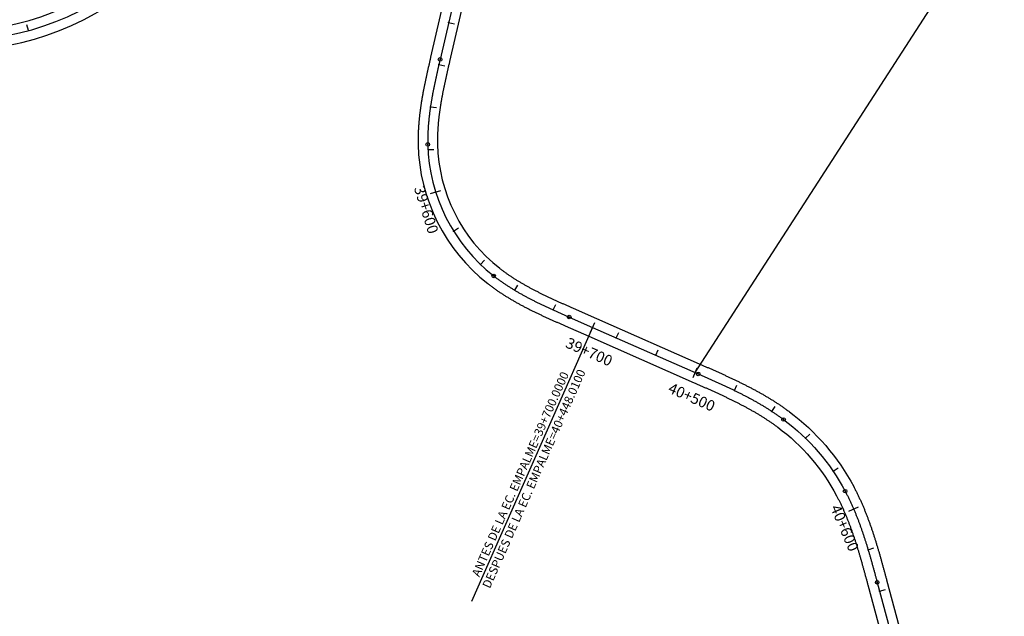
# Model space of a CAD drawing. Units: millimetres. Extents: x 748406 to 810817, y 8116305 to 8159677.
# Drawn here: x 780068 to 780525, y 8146593 to 8146870 of the extents above; entities that cross this region are included whole.
import ezdxf
from ezdxf.enums import TextEntityAlignment as Align

# ---------------------------------------------------------------- set-up
doc = ezdxf.new("R2010")
doc.units = ezdxf.units.MM
for name, color, linetype in [('1-ESTACADO', 7, 'Continuous'), ('1-Paletas', 50, 'Continuous'), ('1_BORDE DE VIA', 231, 'Continuous'), ('A-Progresiva-Estacado', 2, 'Continuous'), ('EJE TOTAL_DEPURADO$0$EST 80-85', 1, 'Continuous')]:
    doc.layers.add(name, color=color, linetype=linetype)
doc.styles.add('simplex', font='simplex.shx')
doc.styles.get("Standard").update_dxf_attribs({"font": 'simplex.shx'})

# ---------------------------------------------------------------- blocks, each defined once
blk = doc.blocks.new('EJE TOTAL_DEPURADO$0$cir')
at = {"color": 0, "linetype": 'ByBlock'}
blk.add_circle((0, 0), 0.00417, dxfattribs=at)
blk.add_point((0, 0), dxfattribs=at)
blk = doc.blocks.new('EJE TOTAL_DEPURADO$0$MINORTIC')
at = {"color": 0, "linetype": 'ByBlock'}
blk.add_lwpolyline([(0, 0), (0, 0.00069)], dxfattribs=at)
blk.add_point((0, 0), dxfattribs=at)
blk = doc.blocks.new('EJE TOTAL_DEPURADO$0$MAJORTIC')
at = {"color": 0, "linetype": 'ByBlock'}
blk.add_lwpolyline([(0, -0.00069), (0, 0.00069)], dxfattribs=at)
blk.add_point((0, 0), dxfattribs=at)

msp = doc.modelspace()

# ---------------------------------------------------------------- linework, layer by layer
at = {"color": 7, "linetype": 'Continuous'}
msp.add_line((780334.06, 8146726.88), (780277.9, 8146599.62), dxfattribs=at)
at = {"layer": '1-Paletas', "color": 2}
msp.add_lwpolyline([(780381.62, 8146705.89), (780936.68, 8147565.8)], dxfattribs=at)
at = {"layer": '1_BORDE DE VIA'}
for points in [[(780278.33, 8146936.56), (780258.89, 8146852.33, 0.000014), (780258.73, 8146851.6, 0.000057), (780258.56, 8146850.88, 0.0001), (780258.39, 8146850.16, 0.000143), (780258.23, 8146849.43, 0.000186), (780258.06, 8146848.71, 0.000229), (780257.89, 8146847.98, 0.000271), (780257.73, 8146847.25, 0.000314), (780257.57, 8146846.52, 0.000357), (780257.4, 8146845.8, 0.0004), (780257.24, 8146845.07, 0.000443), (780257.08, 8146844.33, 0.000486), (780256.92, 8146843.6, 0.000529), (780256.76, 8146842.87, 0.000572), (780256.6, 8146842.13, 0.000614), (780256.45, 8146841.4, 0.000657), (780256.29, 8146840.66, 0.0007), (780256.14, 8146839.92, 0.000743), (780255.99, 8146839.18, 0.000786), (780255.84, 8146838.44, 0.000829), (780255.69, 8146837.7, 0.000872), (780255.55, 8146836.96, 0.000914), (780255.41, 8146836.22, 0.000957), (780255.27, 8146835.47, 0.001), (780255.14, 8146834.72, 0.001043), (780255, 8146833.98, 0.001086), (780254.87, 8146833.23, 0.001129), (780254.75, 8146832.48, 0.001172), (780254.63, 8146831.72, 0.001215), (780254.51, 8146830.97, 0.001257), (780254.39, 8146830.22, 0.0013), (780254.28, 8146829.46, 0.001343), (780254.17, 8146828.7, 0.001386), (780254.07, 8146827.94, 0.001429), (780253.97, 8146827.18, 0.001472), (780253.87, 8146826.42, 0.001515), (780253.78, 8146825.66, 0.001558), (780253.69, 8146824.9, 0.0016), (780253.61, 8146824.13, 0.001643), (780253.54, 8146823.36, 0.001686), (780253.46, 8146822.6, 0.001729), (780253.4, 8146821.83, 0.001772), (780253.34, 8146821.06, 0.001815), (780253.28, 8146820.28, 0.001858), (780253.23, 8146819.51, 0.0019), (780253.19, 8146818.74, 0.001943), (780253.15, 8146817.96, 0.001986), (780253.12, 8146817.19, 0.002029), (780253.09, 8146816.41, 0.002072), (780253.07, 8146815.63, 0.002115), (780253.06, 8146814.85, 0.002158), (780253.05, 8146814.07, 0.002201), (780253.05, 8146813.29, 0.002243), (780253.06, 8146812.51, 0.002286), (780253.07, 8146811.73, 0.224151), (780285.37, 8146747.23, 0.002301), (780285.99, 8146746.75, 0.002258), (780286.61, 8146746.27, 0.002215), (780287.23, 8146745.8, 0.002172), (780287.86, 8146745.34, 0.002129), (780288.49, 8146744.89, 0.002086), (780289.13, 8146744.43, 0.002043), (780289.76, 8146743.99, 0.002), (780290.41, 8146743.55, 0.001958), (780291.05, 8146743.12, 0.001915), (780291.69, 8146742.69, 0.001872), (780292.34, 8146742.27, 0.001829), (780292.99, 8146741.85, 0.001786), (780293.65, 8146741.44, 0.001743), (780294.3, 8146741.03, 0.0017), (780294.96, 8146740.63, 0.001658), (780295.62, 8146740.23, 0.001615), (780296.28, 8146739.83, 0.001572), (780296.95, 8146739.45, 0.001529), (780297.61, 8146739.06, 0.001486), (780298.28, 8146738.68, 0.001443), (780298.95, 8146738.31, 0.0014), (780299.62, 8146737.94, 0.001357), (780300.29, 8146737.57, 0.001315), (780300.96, 8146737.2, 0.001272), (780301.63, 8146736.85, 0.001229), (780302.31, 8146736.49, 0.001186), (780302.98, 8146736.14, 0.001143), (780303.66, 8146735.79, 0.0011), (780304.34, 8146735.44, 0.001057), (780305.02, 8146735.1, 0.001015), (780305.7, 8146734.76, 0.000972), (780306.37, 8146734.43, 0.000929), (780307.06, 8146734.09, 0.000886), (780307.74, 8146733.76, 0.000843), (780308.42, 8146733.44, 0.0008), (780309.1, 8146733.11, 0.000757), (780309.78, 8146732.79, 0.000714), (780310.46, 8146732.47, 0.000672), (780311.14, 8146732.15, 0.000629), (780311.83, 8146731.83, 0.000586), (780312.51, 8146731.52, 0.000543), (780313.19, 8146731.21, 0.0005), (780313.87, 8146730.9, 0.000457), (780314.56, 8146730.59, 0.000414), (780315.24, 8146730.28, 0.000372), (780315.92, 8146729.98, 0.000329), (780316.6, 8146729.67, 0.000286), (780317.28, 8146729.37, 0.000243), (780317.96, 8146729.07, 0.0002), (780318.64, 8146728.76, 0.000157), (780319.32, 8146728.46, 0.000114), (780320, 8146728.16, 0.000071), (780320.68, 8146727.86, 0.000029), (780321.36, 8146727.56), (780332.24, 8146722.76), (780381.21, 8146701.15, -0.00001), (780381.9, 8146700.85, -0.000042), (780382.59, 8146700.54, -0.000073), (780383.27, 8146700.24, -0.000104), (780383.95, 8146699.94, -0.000135), (780384.64, 8146699.64, -0.000167), (780385.32, 8146699.33, -0.000198), (780386, 8146699.03, -0.000229), (780386.68, 8146698.73, -0.00026), (780387.36, 8146698.42, -0.000292), (780388.04, 8146698.12, -0.000323), (780388.72, 8146697.81, -0.000354), (780389.4, 8146697.51, -0.000385), (780390.08, 8146697.2, -0.000417), (780390.75, 8146696.89, -0.000448), (780391.43, 8146696.59, -0.000479), (780392.1, 8146696.28, -0.00051), (780392.77, 8146695.97, -0.000542), (780393.45, 8146695.65, -0.000573), (780394.12, 8146695.34, -0.000604), (780394.78, 8146695.03, -0.000635), (780395.45, 8146694.71, -0.000667), (780396.12, 8146694.39, -0.000698), (780396.78, 8146694.07, -0.000729), (780397.45, 8146693.75, -0.00076), (780398.11, 8146693.43, -0.000792), (780398.77, 8146693.11, -0.000823), (780399.43, 8146692.78, -0.000854), (780400.08, 8146692.45, -0.000885), (780400.74, 8146692.12, -0.000917), (780401.39, 8146691.79, -0.000948), (780402.05, 8146691.46, -0.000979), (780402.7, 8146691.12, -0.00101), (780403.35, 8146690.78, -0.001042), (780403.99, 8146690.44, -0.001073), (780404.64, 8146690.1, -0.001104), (780405.28, 8146689.75, -0.001135), (780405.92, 8146689.4, -0.001167), (780406.56, 8146689.05, -0.001198), (780407.19, 8146688.7, -0.001229), (780407.83, 8146688.34, -0.00126), (780408.46, 8146687.98, -0.001292), (780409.09, 8146687.61, -0.001323), (780409.72, 8146687.25, -0.001354), (780410.34, 8146686.88, -0.001385), (780410.96, 8146686.51, -0.001417), (780411.58, 8146686.13, -0.001448), (780412.2, 8146685.75, -0.001479), (780412.81, 8146685.37, -0.00151), (780413.42, 8146684.99, -0.001542), (780414.03, 8146684.6, -0.001573), (780414.64, 8146684.2, -0.001604), (780415.24, 8146683.81, -0.001635), (780415.84, 8146683.41, -0.001667), (780416.44, 8146683.01, -0.001698), (780417.03, 8146682.6, -0.001729), (780417.62, 8146682.19, -0.00176), (780418.21, 8146681.77, -0.001792), (780418.79, 8146681.35, -0.001823), (780419.37, 8146680.93, -0.001854), (780419.95, 8146680.51, -0.111006), (780447.22, 8146648.72, -0.001865), (780447.56, 8146648.08, -0.001833), (780447.88, 8146647.44, -0.001802), (780448.21, 8146646.8, -0.001771), (780448.53, 8146646.16, -0.00174), (780448.85, 8146645.52, -0.001708), (780449.16, 8146644.87, -0.001677), (780449.47, 8146644.22, -0.001646), (780449.77, 8146643.56, -0.001615), (780450.07, 8146642.91, -0.001583), (780450.37, 8146642.25, -0.001552), (780450.66, 8146641.59, -0.001521), (780450.95, 8146640.93, -0.00149), (780451.23, 8146640.26, -0.001458), (780451.51, 8146639.59, -0.001427), (780451.79, 8146638.93, -0.001396), (780452.06, 8146638.25, -0.001365), (780452.33, 8146637.58, -0.001333), (780452.6, 8146636.91, -0.001302), (780452.86, 8146636.23, -0.001271), (780453.12, 8146635.55, -0.00124), (780453.38, 8146634.87, -0.001208), (780453.63, 8146634.19, -0.001177), (780453.88, 8146633.5, -0.001146), (780454.13, 8146632.81, -0.001115), (780454.37, 8146632.13, -0.001083), (780454.62, 8146631.44, -0.001052), (780454.85, 8146630.75, -0.001021), (780455.09, 8146630.05, -0.00099), (780455.32, 8146629.36, -0.000958), (780455.56, 8146628.66, -0.000927), (780455.78, 8146627.97, -0.000896), (780456.01, 8146627.27, -0.000865), (780456.24, 8146626.57, -0.000833), (780456.46, 8146625.87, -0.000802), (780456.68, 8146625.17, -0.000771), (780456.9, 8146624.46, -0.00074), (780457.11, 8146623.76, -0.000708), (780457.33, 8146623.05, -0.000677), (780457.54, 8146622.35, -0.000646), (780457.75, 8146621.64, -0.000615), (780457.96, 8146620.93, -0.000583), (780458.17, 8146620.22, -0.000552), (780458.37, 8146619.51, -0.000521), (780458.58, 8146618.8, -0.00049), (780458.78, 8146618.09, -0.000458), (780458.98, 8146617.37, -0.000427), (780459.18, 8146616.66, -0.000396), (780459.38, 8146615.94, -0.000365), (780459.58, 8146615.23, -0.000333), (780459.78, 8146614.51, -0.000302), (780459.98, 8146613.79, -0.000271), (780460.18, 8146613.07, -0.00024), (780460.37, 8146612.35, -0.000208), (780460.57, 8146611.63, -0.000177), (780460.76, 8146610.91, -0.000146), (780460.96, 8146610.19, -0.000115), (780461.15, 8146609.47, -0.000083), (780461.35, 8146608.74, -0.000052), (780461.54, 8146608.02, -0.000021), (780461.74, 8146607.3), (780477.36, 8146549.27, 0.025127)], [(780287.1, 8146934.54), (780267.66, 8146850.3, 0.000014), (780267.5, 8146849.58, 0.000057), (780267.33, 8146848.86, 0.0001), (780267.16, 8146848.14, 0.000143), (780267, 8146847.42, 0.000186), (780266.83, 8146846.7, 0.000229), (780266.67, 8146845.98, 0.000271), (780266.51, 8146845.27, 0.000314), (780266.35, 8146844.55, 0.000357), (780266.18, 8146843.83, 0.0004), (780266.03, 8146843.12, 0.000443), (780265.87, 8146842.4, 0.000486), (780265.71, 8146841.69, 0.000529), (780265.56, 8146840.97, 0.000572), (780265.4, 8146840.26, 0.000614), (780265.25, 8146839.54, 0.000657), (780265.1, 8146838.83, 0.0007), (780264.96, 8146838.12, 0.000743), (780264.81, 8146837.4, 0.000786), (780264.67, 8146836.69, 0.000829), (780264.53, 8146835.98, 0.000872), (780264.39, 8146835.27, 0.000914), (780264.26, 8146834.56, 0.000957), (780264.12, 8146833.85, 0.001), (780264, 8146833.14, 0.001043), (780263.87, 8146832.42, 0.001086), (780263.75, 8146831.71, 0.001129), (780263.63, 8146831, 0.001172), (780263.51, 8146830.29, 0.001215), (780263.4, 8146829.58, 0.001257), (780263.29, 8146828.87, 0.0013), (780263.18, 8146828.16, 0.001343), (780263.08, 8146827.46, 0.001386), (780262.99, 8146826.75, 0.001429), (780262.89, 8146826.04, 0.001472), (780262.8, 8146825.33, 0.001515), (780262.72, 8146824.62, 0.001558), (780262.64, 8146823.91, 0.0016), (780262.56, 8146823.2, 0.001643), (780262.49, 8146822.5, 0.001686), (780262.43, 8146821.79, 0.001729), (780262.37, 8146821.08, 0.001772), (780262.31, 8146820.38, 0.001815), (780262.26, 8146819.67, 0.001858), (780262.21, 8146818.96, 0.0019), (780262.17, 8146818.26, 0.001943), (780262.14, 8146817.55, 0.001986), (780262.11, 8146816.85, 0.002029), (780262.09, 8146816.15, 0.002072), (780262.07, 8146815.44, 0.002115), (780262.06, 8146814.74, 0.002158), (780262.05, 8146814.04, 0.002201), (780262.05, 8146813.34, 0.002243), (780262.06, 8146812.64, 0.002286), (780262.07, 8146811.94, 0.224151), (780290.93, 8146754.3, 0.002301), (780291.48, 8146753.88, 0.002258), (780292.04, 8146753.45, 0.002215), (780292.6, 8146753.03, 0.002172), (780293.16, 8146752.61, 0.002129), (780293.73, 8146752.2, 0.002086), (780294.31, 8146751.8, 0.002043), (780294.88, 8146751.39, 0.002), (780295.46, 8146750.99, 0.001958), (780296.05, 8146750.6, 0.001915), (780296.64, 8146750.21, 0.001872), (780297.23, 8146749.82, 0.001829), (780297.83, 8146749.44, 0.001786), (780298.43, 8146749.06, 0.001743), (780299.03, 8146748.69, 0.0017), (780299.63, 8146748.32, 0.001658), (780300.24, 8146747.95, 0.001615), (780300.86, 8146747.59, 0.001572), (780301.47, 8146747.23, 0.001529), (780302.09, 8146746.87, 0.001486), (780302.71, 8146746.52, 0.001443), (780303.33, 8146746.17, 0.0014), (780303.96, 8146745.82, 0.001357), (780304.59, 8146745.48, 0.001315), (780305.22, 8146745.13, 0.001272), (780305.85, 8146744.8, 0.001229), (780306.49, 8146744.46, 0.001186), (780307.12, 8146744.13, 0.001143), (780307.76, 8146743.8, 0.0011), (780308.41, 8146743.47, 0.001057), (780309.05, 8146743.15, 0.001015), (780309.7, 8146742.82, 0.000972), (780310.35, 8146742.5, 0.000929), (780311, 8146742.18, 0.000886), (780311.65, 8146741.87, 0.000843), (780312.3, 8146741.55, 0.0008), (780312.96, 8146741.24, 0.000757), (780313.62, 8146740.93, 0.000714), (780314.28, 8146740.62, 0.000672), (780314.94, 8146740.31, 0.000629), (780315.6, 8146740.01, 0.000586), (780316.26, 8146739.7, 0.000543), (780316.93, 8146739.4, 0.0005), (780317.59, 8146739.09, 0.000457), (780318.26, 8146738.79, 0.000414), (780318.93, 8146738.49, 0.000372), (780319.6, 8146738.19, 0.000329), (780320.27, 8146737.89, 0.000286), (780320.94, 8146737.59, 0.000243), (780321.61, 8146737.29, 0.0002), (780322.29, 8146736.99, 0.000157), (780322.96, 8146736.69, 0.000114), (780323.64, 8146736.4, 0.000071), (780324.32, 8146736.1, 0.000029), (780324.99, 8146735.8), (780335.88, 8146731), (780384.85, 8146709.38, -0.00001), (780385.53, 8146709.08, -0.000042), (780386.22, 8146708.78, -0.000073), (780386.91, 8146708.47, -0.000104), (780387.6, 8146708.17, -0.000135), (780388.28, 8146707.87, -0.000167), (780388.97, 8146707.56, -0.000198), (780389.66, 8146707.25, -0.000229), (780390.35, 8146706.95, -0.00026), (780391.04, 8146706.64, -0.000292), (780391.73, 8146706.33, -0.000323), (780392.42, 8146706.02, -0.000354), (780393.11, 8146705.71, -0.000385), (780393.8, 8146705.4, -0.000417), (780394.49, 8146705.08, -0.000448), (780395.18, 8146704.77, -0.000479), (780395.87, 8146704.45, -0.00051), (780396.56, 8146704.13, -0.000542), (780397.24, 8146703.81, -0.000573), (780397.93, 8146703.49, -0.000604), (780398.62, 8146703.17, -0.000635), (780399.31, 8146702.84, -0.000667), (780400, 8146702.51, -0.000698), (780400.69, 8146702.18, -0.000729), (780401.37, 8146701.85, -0.00076), (780402.06, 8146701.52, -0.000792), (780402.75, 8146701.18, -0.000823), (780403.43, 8146700.84, -0.000854), (780404.12, 8146700.5, -0.000885), (780404.8, 8146700.16, -0.000917), (780405.48, 8146699.81, -0.000948), (780406.17, 8146699.46, -0.000979), (780406.85, 8146699.11, -0.00101), (780407.53, 8146698.75, -0.001042), (780408.21, 8146698.39, -0.001073), (780408.89, 8146698.03, -0.001104), (780409.57, 8146697.66, -0.001135), (780410.24, 8146697.29, -0.001167), (780410.92, 8146696.92, -0.001198), (780411.59, 8146696.55, -0.001229), (780412.27, 8146696.17, -0.00126), (780412.94, 8146695.79, -0.001292), (780413.61, 8146695.4, -0.001323), (780414.28, 8146695.01, -0.001354), (780414.94, 8146694.61, -0.001385), (780415.61, 8146694.22, -0.001417), (780416.27, 8146693.81, -0.001448), (780416.93, 8146693.41, -0.001479), (780417.59, 8146693, -0.00151), (780418.25, 8146692.58, -0.001542), (780418.9, 8146692.16, -0.001573), (780419.56, 8146691.74, -0.001604), (780420.21, 8146691.31, -0.001635), (780420.86, 8146690.88, -0.001667), (780421.5, 8146690.44, -0.001698), (780422.15, 8146690, -0.001729), (780422.79, 8146689.56, -0.00176), (780423.43, 8146689.11, -0.001792), (780424.06, 8146688.65, -0.001823), (780424.7, 8146688.19, -0.001854), (780425.32, 8146687.72, -0.111006), (780455.17, 8146652.94, -0.001865), (780455.54, 8146652.24, -0.001833), (780455.9, 8146651.55, -0.001802), (780456.25, 8146650.85, -0.001771), (780456.6, 8146650.15, -0.00174), (780456.94, 8146649.45, -0.001708), (780457.28, 8146648.74, -0.001677), (780457.61, 8146648.04, -0.001646), (780457.94, 8146647.33, -0.001615), (780458.27, 8146646.62, -0.001583), (780458.59, 8146645.91, -0.001552), (780458.9, 8146645.2, -0.001521), (780459.21, 8146644.49, -0.00149), (780459.52, 8146643.78, -0.001458), (780459.82, 8146643.06, -0.001427), (780460.11, 8146642.34, -0.001396), (780460.41, 8146641.63, -0.001365), (780460.69, 8146640.91, -0.001333), (780460.98, 8146640.19, -0.001302), (780461.26, 8146639.47, -0.001271), (780461.53, 8146638.74, -0.00124), (780461.81, 8146638.02, -0.001208), (780462.07, 8146637.3, -0.001177), (780462.34, 8146636.57, -0.001146), (780462.6, 8146635.85, -0.001115), (780462.86, 8146635.12, -0.001083), (780463.11, 8146634.4, -0.001052), (780463.37, 8146633.67, -0.001021), (780463.61, 8146632.94, -0.00099), (780463.86, 8146632.22, -0.000958), (780464.1, 8146631.49, -0.000927), (780464.34, 8146630.76, -0.000896), (780464.58, 8146630.03, -0.000865), (780464.81, 8146629.3, -0.000833), (780465.04, 8146628.57, -0.000802), (780465.27, 8146627.84, -0.000771), (780465.5, 8146627.12, -0.00074), (780465.72, 8146626.39, -0.000708), (780465.94, 8146625.66, -0.000677), (780466.16, 8146624.93, -0.000646), (780466.38, 8146624.2, -0.000615), (780466.59, 8146623.47, -0.000583), (780466.81, 8146622.74, -0.000552), (780467.02, 8146622.01, -0.000521), (780467.23, 8146621.28, -0.00049), (780467.44, 8146620.55, -0.000458), (780467.64, 8146619.82, -0.000427), (780467.85, 8146619.09, -0.000396), (780468.05, 8146618.36, -0.000365), (780468.25, 8146617.63, -0.000333), (780468.46, 8146616.9, -0.000302), (780468.66, 8146616.17, -0.000271), (780468.86, 8146615.45, -0.00024), (780469.05, 8146614.72, -0.000208), (780469.25, 8146613.99, -0.000177), (780469.45, 8146613.26, -0.000146), (780469.65, 8146612.54, -0.000115), (780469.84, 8146611.81, -0.000083), (780470.04, 8146611.09, -0.000052), (780470.23, 8146610.36, -0.000021), (780470.43, 8146609.64), (780486.05, 8146551.61, 0.025127)], [(779954.9, 8146895.67, 0.383404), (780122.69, 8146897.67, 0.001434)], [(779948.96, 8146888.9, 0.383404), (780128.79, 8146891.05, 0.001434)]]:
    msp.add_lwpolyline(points, format="xyb", dxfattribs=at)
at = {"layer": 'EJE TOTAL_DEPURADO$0$EST 80-85', "color": 240}
for points in [[(780282.72, 8146935.55), (780263.28, 8146851.31, 0.000014), (780263.11, 8146850.59, 0.000057), (780262.94, 8146849.87, 0.0001), (780262.78, 8146849.15, 0.000143), (780262.61, 8146848.43, 0.000186), (780262.45, 8146847.7, 0.000229), (780262.28, 8146846.98, 0.000271), (780262.12, 8146846.26, 0.000314), (780261.96, 8146845.54, 0.000357), (780261.79, 8146844.81, 0.0004), (780261.63, 8146844.09, 0.000443), (780261.47, 8146843.37, 0.000486), (780261.31, 8146842.64, 0.000529), (780261.16, 8146841.92, 0.000572), (780261, 8146841.2, 0.000614), (780260.85, 8146840.47, 0.000657), (780260.7, 8146839.75, 0.0007), (780260.55, 8146839.02, 0.000743), (780260.4, 8146838.29, 0.000786), (780260.25, 8146837.57, 0.000829), (780260.11, 8146836.84, 0.000872), (780259.97, 8146836.11, 0.000914), (780259.83, 8146835.39, 0.000957), (780259.7, 8146834.66, 0.001), (780259.57, 8146833.93, 0.001043), (780259.44, 8146833.2, 0.001086), (780259.31, 8146832.47, 0.001129), (780259.19, 8146831.74, 0.001172), (780259.07, 8146831.01, 0.001215), (780258.95, 8146830.28, 0.001257), (780258.84, 8146829.54, 0.0013), (780258.73, 8146828.81, 0.001343), (780258.63, 8146828.08, 0.001386), (780258.53, 8146827.34, 0.001429), (780258.43, 8146826.61, 0.001472), (780258.34, 8146825.88, 0.001515), (780258.25, 8146825.14, 0.001558), (780258.17, 8146824.4, 0.0016), (780258.09, 8146823.67, 0.001643), (780258.01, 8146822.93, 0.001686), (780257.95, 8146822.19, 0.001729), (780257.88, 8146821.45, 0.001772), (780257.82, 8146820.72, 0.001815), (780257.77, 8146819.98, 0.001858), (780257.72, 8146819.24, 0.0019), (780257.68, 8146818.5, 0.001943), (780257.64, 8146817.76, 0.001986), (780257.61, 8146817.02, 0.002029), (780257.59, 8146816.28, 0.002072), (780257.57, 8146815.54, 0.002115), (780257.56, 8146814.8, 0.002158), (780257.55, 8146814.06, 0.002201), (780257.55, 8146813.32, 0.002243), (780257.56, 8146812.58, 0.002286), (780257.57, 8146811.83, 0.224151), (780288.15, 8146750.76, 0.002301), (780288.73, 8146750.31, 0.002258), (780289.32, 8146749.86, 0.002215), (780289.92, 8146749.42, 0.002172), (780290.51, 8146748.98, 0.002129), (780291.11, 8146748.54, 0.002086), (780291.72, 8146748.12, 0.002043), (780292.32, 8146747.69, 0.002), (780292.93, 8146747.27, 0.001958), (780293.55, 8146746.86, 0.001915), (780294.17, 8146746.45, 0.001872), (780294.79, 8146746.04, 0.001829), (780295.41, 8146745.64, 0.001786), (780296.04, 8146745.25, 0.001743), (780296.67, 8146744.86, 0.0017), (780297.3, 8146744.47, 0.001658), (780297.93, 8146744.09, 0.001615), (780298.57, 8146743.71, 0.001572), (780299.21, 8146743.34, 0.001529), (780299.85, 8146742.97, 0.001486), (780300.49, 8146742.6, 0.001443), (780301.14, 8146742.24, 0.0014), (780301.79, 8146741.88, 0.001357), (780302.44, 8146741.52, 0.001315), (780303.09, 8146741.17, 0.001272), (780303.74, 8146740.82, 0.001229), (780304.4, 8146740.48, 0.001186), (780305.05, 8146740.13, 0.001143), (780305.71, 8146739.79, 0.0011), (780306.37, 8146739.46, 0.001057), (780307.03, 8146739.12, 0.001015), (780307.7, 8146738.79, 0.000972), (780308.36, 8146738.46, 0.000929), (780309.03, 8146738.14, 0.000886), (780309.69, 8146737.82, 0.000843), (780310.36, 8146737.49, 0.0008), (780311.03, 8146737.18, 0.000757), (780311.7, 8146736.86, 0.000714), (780312.37, 8146736.54, 0.000672), (780313.04, 8146736.23, 0.000629), (780313.71, 8146735.92, 0.000586), (780314.39, 8146735.61, 0.000543), (780315.06, 8146735.3, 0.0005), (780315.73, 8146735, 0.000457), (780316.41, 8146734.69, 0.000414), (780317.08, 8146734.39, 0.000372), (780317.76, 8146734.08, 0.000329), (780318.44, 8146733.78, 0.000286), (780319.11, 8146733.48, 0.000243), (780319.79, 8146733.18, 0.0002), (780320.47, 8146732.88, 0.000157), (780321.14, 8146732.58, 0.000114), (780321.82, 8146732.28, 0.000071), (780322.5, 8146731.98, 0.000029), (780323.18, 8146731.68), (780334.06, 8146726.88), (780383.03, 8146705.27, -0.00001), (780383.72, 8146704.96, -0.000042), (780384.4, 8146704.66, -0.000073), (780385.09, 8146704.36, -0.000104), (780385.78, 8146704.06, -0.000135), (780386.46, 8146703.75, -0.000167), (780387.15, 8146703.45, -0.000198), (780387.83, 8146703.14, -0.000229), (780388.52, 8146702.84, -0.00026), (780389.2, 8146702.53, -0.000292), (780389.89, 8146702.22, -0.000323), (780390.57, 8146701.92, -0.000354), (780391.25, 8146701.61, -0.000385), (780391.94, 8146701.3, -0.000417), (780392.62, 8146700.99, -0.000448), (780393.3, 8146700.68, -0.000479), (780393.98, 8146700.36, -0.00051), (780394.66, 8146700.05, -0.000542), (780395.35, 8146699.73, -0.000573), (780396.02, 8146699.42, -0.000604), (780396.7, 8146699.1, -0.000635), (780397.38, 8146698.78, -0.000667), (780398.06, 8146698.45, -0.000698), (780398.73, 8146698.13, -0.000729), (780399.41, 8146697.8, -0.00076), (780400.08, 8146697.48, -0.000792), (780400.76, 8146697.14, -0.000823), (780401.43, 8146696.81, -0.000854), (780402.1, 8146696.48, -0.000885), (780402.77, 8146696.14, -0.000917), (780403.44, 8146695.8, -0.000948), (780404.11, 8146695.46, -0.000979), (780404.77, 8146695.11, -0.00101), (780405.44, 8146694.77, -0.001042), (780406.1, 8146694.42, -0.001073), (780406.76, 8146694.06, -0.001104), (780407.42, 8146693.71, -0.001135), (780408.08, 8146693.35, -0.001167), (780408.74, 8146692.99, -0.001198), (780409.39, 8146692.62, -0.001229), (780410.05, 8146692.25, -0.00126), (780410.7, 8146691.88, -0.001292), (780411.35, 8146691.51, -0.001323), (780412, 8146691.13, -0.001354), (780412.64, 8146690.75, -0.001385), (780413.29, 8146690.36, -0.001417), (780413.93, 8146689.97, -0.001448), (780414.57, 8146689.58, -0.001479), (780415.2, 8146689.18, -0.00151), (780415.84, 8146688.78, -0.001542), (780416.47, 8146688.38, -0.001573), (780417.1, 8146687.97, -0.001604), (780417.72, 8146687.56, -0.001635), (780418.35, 8146687.14, -0.001667), (780418.97, 8146686.72, -0.001698), (780419.59, 8146686.3, -0.001729), (780420.2, 8146685.87, -0.00176), (780420.82, 8146685.44, -0.001792), (780421.43, 8146685, -0.001823), (780422.03, 8146684.56, -0.001854), (780422.64, 8146684.11, -0.111006), (780451.2, 8146650.83, -0.001865), (780451.55, 8146650.16, -0.001833), (780451.89, 8146649.5, -0.001802), (780452.23, 8146648.83, -0.001771), (780452.56, 8146648.16, -0.00174), (780452.89, 8146647.48, -0.001708), (780453.22, 8146646.81, -0.001677), (780453.54, 8146646.13, -0.001646), (780453.86, 8146645.45, -0.001615), (780454.17, 8146644.77, -0.001583), (780454.48, 8146644.08, -0.001552), (780454.78, 8146643.4, -0.001521), (780455.08, 8146642.71, -0.00149), (780455.37, 8146642.02, -0.001458), (780455.66, 8146641.33, -0.001427), (780455.95, 8146640.63, -0.001396), (780456.23, 8146639.94, -0.001365), (780456.51, 8146639.24, -0.001333), (780456.79, 8146638.55, -0.001302), (780457.06, 8146637.85, -0.001271), (780457.33, 8146637.15, -0.00124), (780457.59, 8146636.44, -0.001208), (780457.85, 8146635.74, -0.001177), (780458.11, 8146635.04, -0.001146), (780458.36, 8146634.33, -0.001115), (780458.62, 8146633.63, -0.001083), (780458.86, 8146632.92, -0.001052), (780459.11, 8146632.21, -0.001021), (780459.35, 8146631.5, -0.00099), (780459.59, 8146630.79, -0.000958), (780459.83, 8146630.08, -0.000927), (780460.06, 8146629.36, -0.000896), (780460.29, 8146628.65, -0.000865), (780460.52, 8146627.94, -0.000833), (780460.75, 8146627.22, -0.000802), (780460.97, 8146626.51, -0.000771), (780461.2, 8146625.79, -0.00074), (780461.42, 8146625.07, -0.000708), (780461.63, 8146624.35, -0.000677), (780461.85, 8146623.64, -0.000646), (780462.06, 8146622.92, -0.000615), (780462.28, 8146622.2, -0.000583), (780462.49, 8146621.48, -0.000552), (780462.69, 8146620.76, -0.000521), (780462.9, 8146620.04, -0.00049), (780463.11, 8146619.32, -0.000458), (780463.31, 8146618.59, -0.000427), (780463.52, 8146617.87, -0.000396), (780463.72, 8146617.15, -0.000365), (780463.92, 8146616.43, -0.000333), (780464.12, 8146615.7, -0.000302), (780464.32, 8146614.98, -0.000271), (780464.52, 8146614.26, -0.00024), (780464.71, 8146613.53, -0.000208), (780464.91, 8146612.81, -0.000177), (780465.11, 8146612.09, -0.000146), (780465.3, 8146611.36, -0.000115), (780465.5, 8146610.64, -0.000083), (780465.69, 8146609.92, -0.000052), (780465.89, 8146609.19, -0.000021), (780466.08, 8146608.47), (780481.71, 8146550.44, 0.025127)], [(779951.93, 8146892.28, 0.383404), (780125.74, 8146894.36, 0.001434)]]:
    msp.add_lwpolyline(points, format="xyb", dxfattribs=at)

# ---------------------------------------------------------------- block references
at = {"layer": '1-ESTACADO', "color": 0, "linetype": 'Continuous'}
for name, p, xscale, yscale, zscale, rotation in [('EJE TOTAL_DEPURADO$0$MINORTIC', (780072.32, 8146864.69), 3999.999999999975, 4000, 4000, 15.45475518860489), ('EJE TOTAL_DEPURADO$0$MINORTIC', (780267.23, 8146868.42), 4000.000000000459, 4000, 4000, 257.0045127337542), ('EJE TOTAL_DEPURADO$0$cir', (780263.28, 8146851.31), 199.9999999995622, 200, 200, 257.004512735216), ('EJE TOTAL_DEPURADO$0$MINORTIC', (780262.73, 8146848.94), 4000.000000000085, 4000, 4000, 257.0577950037363), ('EJE TOTAL_DEPURADO$0$MINORTIC', (780258.81, 8146829.33), 4000.000000000191, 4000, 4000, 261.5124067094457), ('EJE TOTAL_DEPURADO$0$cir', (780257.57, 8146811.83), 200.000000000008, 200, 200, 271.328457575544), ('EJE TOTAL_DEPURADO$0$MINORTIC', (780257.67, 8146809.4), 4000.000000000269, 4000, 4000, 273.0757083656667), ('EJE TOTAL_DEPURADO$0$MAJORTIC', (780261.21, 8146789.77), 3600.000000000181, 3600, 3600, 287.3996532561032), ('EJE TOTAL_DEPURADO$0$MINORTIC', (780269.5, 8146771.62), 4000.000000000054, 4000, 4000, 301.7235981205116), ('EJE TOTAL_DEPURADO$0$MINORTIC', (780282.03, 8146756.1), 4000.00000000012, 4000, 4000, 316.0475430328512), ('EJE TOTAL_DEPURADO$0$cir', (780288.15, 8146750.76), 200.0000000000203, 200, 200, 321.8647527619274), ('EJE TOTAL_DEPURADO$0$MINORTIC', (780297.95, 8146744.08), 3999.999999999875, 4000, 4000, 329.1084889355685), ('EJE TOTAL_DEPURADO$0$MINORTIC', (780315.76, 8146734.99), 4000.000000000143, 4000, 4000, 335.5980800245173), ('EJE TOTAL_DEPURADO$0$cir', (780323.18, 8146731.68), 199.9999999998659, 200, 200, 336.1886976340862), ('EJE TOTAL_DEPURADO$0$MAJORTIC', (780334.04, 8146726.89), 3600.000000000113, 3600, 3600, 336.1886976401309), ('EJE TOTAL_DEPURADO$0$MINORTIC', (780345.03, 8146722.04), 3999.999999999849, 4000, 4000, 336.1886992289698), ('EJE TOTAL_DEPURADO$0$MINORTIC', (780363.33, 8146713.96), 3999.999999999849, 4000, 4000, 336.1886992289698), ('EJE TOTAL_DEPURADO$0$MAJORTIC', (780381.62, 8146705.89), 3599.999999999956, 3600, 3600, 336.1886992289656), ('EJE TOTAL_DEPURADO$0$cir', (780383.03, 8146705.27), 199.9999999999322, 200, 200, 336.1886992351301), ('EJE TOTAL_DEPURADO$0$MINORTIC', (780399.82, 8146697.6), 3999.999999999925, 4000, 4000, 334.019108655882), ('EJE TOTAL_DEPURADO$0$MINORTIC', (780417.27, 8146687.86), 3999.999999999981, 4000, 4000, 326.7716430567059), ('EJE TOTAL_DEPURADO$0$cir', (780422.64, 8146684.11), 200.0000000001441, 200, 200, 323.2971488208396), ('EJE TOTAL_DEPURADO$0$MINORTIC', (780432.85, 8146675.37), 3999.99999999972, 4000, 4000, 315.5847181949354), ('EJE TOTAL_DEPURADO$0$MINORTIC', (780445.65, 8146660.04), 3999.999999999638, 4000, 4000, 304.125562312356), ('EJE TOTAL_DEPURADO$0$cir', (780451.2, 8146650.83), 200.0000000002423, 200, 200, 297.9602123902), ('EJE TOTAL_DEPURADO$0$MAJORTIC', (780455.17, 8146642.49), 3599.999999999813, 3600, 3600, 293.209871106211), ('EJE TOTAL_DEPURADO$0$MINORTIC', (780461.85, 8146623.65), 3999.99999999979, 4000, 4000, 286.6499969972117), ('EJE TOTAL_DEPURADO$0$cir', (780466.08, 8146608.47), 199.9999999996592, 200, 200, 285.0686619787759), ('EJE TOTAL_DEPURADO$0$MINORTIC', (780467.19, 8146604.37), 3999.999999999692, 4000, 4000, 285.0686619787629)]:
    msp.add_blockref(name, p, dxfattribs=dict(at, xscale=xscale, yscale=yscale, zscale=zscale, rotation=rotation))

# ---------------------------------------------------------------- texts
at = {"color": 7, "linetype": 'Continuous'}
msp.add_text('ANTES DE LA EC. EMPALME=39+700.0000', height=4, rotation=66.1887, dxfattribs=at).set_placement((780300.49, 8146658.71), align=Align.MIDDLE_CENTER)
msp.add_text('DESPUES DE LA EC. EMPALME=40+448.0100', height=4, rotation=66.1887, dxfattribs=at).set_placement((780332.04, 8146705.73), align=Align.BOTTOM_RIGHT)
at = {"layer": 'A-Progresiva-Estacado', "color": 7, "linetype": 'Continuous', "style": 'simplex'}
for s, rotation, p in [('39+600', 287.3997, (780256.87, 8146781.47)), ('39+700', 336.1887, (780332.45, 8146715.51)), ('40+500', 336.1887, (780380.03, 8146694.51)), ('40+600', 293.2099, (780451, 8146633.72))]:
    msp.add_text(s, height=5, rotation=rotation, dxfattribs=at).set_placement(p, align=Align.MIDDLE_CENTER)

doc.saveas('drawing.dxf')
